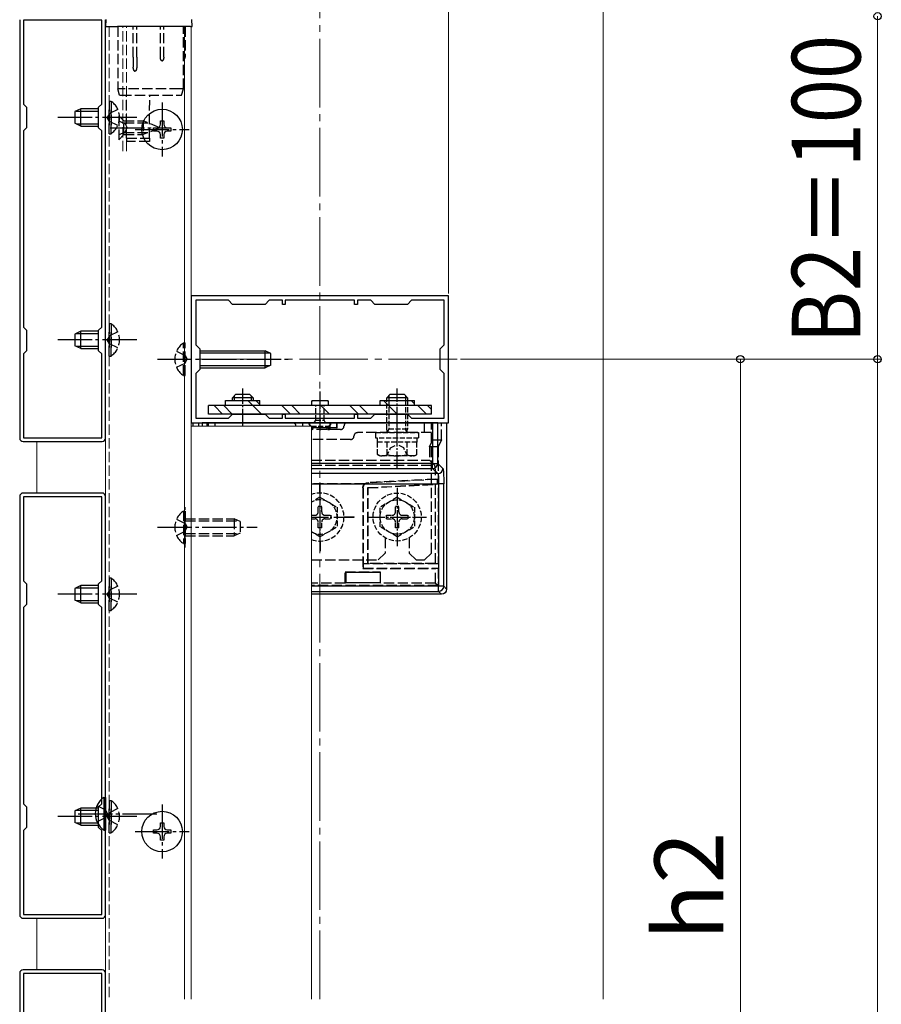
# Model space of a CAD drawing. Extents: x 175 to 1925, y 210 to 2823.
# Drawn here: x 592 to 843, y 2254 to 2541 of the extents above; entities that cross this region are included whole.
import ezdxf

# ---------------------------------------------------------------- set-up
doc = ezdxf.new("R2010")
doc.units = 0
doc.linetypes.add('YCENTER_1', pattern=[13, 10, -1, 1, -1])
doc.linetypes.add('YHIDDEN_1', pattern=[4, 3, -1])
for name, color, linetype, lineweight in [('YKK_11', 7, 'CONTINUOUS', 30), ('YKK_12', 2, 'CONTINUOUS', 13), ('YKK_13', 4, 'CONTINUOUS', 30), ('YKK_D', 6, 'CONTINUOUS', 13), ('YSS_K', 3, 'CONTINUOUS', 13)]:
    doc.layers.add(name, color=color, linetype=linetype, lineweight=lineweight)
doc.styles.add('text-b', font='txt')

msp = doc.modelspace()

# ---------------------------------------------------------------- linework, layer by layer
at = {"layer": 'YKK_11', "linetype": 'ByBlock', "lineweight": -2, "ltscale": 0.5}
for p, q in [((592, 2541), (592, 2419)), ((615.9, 2540.9), (593.1, 2540.9)), ((593.1, 2540.9), (593.1, 2516.4)), ((615.9, 2516.4), (615.9, 2540.9)), ((617, 2419), (617, 2541)), ((593.1, 2516.4), (594, 2515.5)), ((594, 2515.5), (594, 2509.5)), ((615, 2515.5), (615.9, 2516.4)), ((615, 2509.5), (615, 2515.5)), ((594, 2509.5), (593.1, 2508.6)), ((615.9, 2508.6), (615, 2509.5)), ((593.1, 2508.6), (593.1, 2451.4)), ((615.9, 2451.4), (615.9, 2508.6)), ((717, 2460.5), (642, 2460.5)), ((642, 2460.5), (642, 2423.5)), ((717, 2423.5), (717, 2460.5)), ((652.8, 2459.2), (643.3, 2459.2)), ((643.3, 2459.2), (643.3, 2446.2)), ((654, 2458), (652.8, 2459.2)), ((663.5, 2458), (654, 2458)), ((664.7, 2459.2), (663.5, 2458)), ((668.6, 2459.2), (664.7, 2459.2)), ((668.6, 2458), (668.6, 2459.2)), ((669.4, 2458), (668.6, 2458)), ((689.6, 2459.2), (669.4, 2459.2)), ((669.4, 2459.2), (669.4, 2458)), ((689.6, 2458), (689.6, 2459.2)), ((690.4, 2458), (689.6, 2458)), ((694.3, 2459.2), (690.4, 2459.2)), ((690.4, 2459.2), (690.4, 2458)), ((695.5, 2458), (694.3, 2459.2)), ((705, 2458), (695.5, 2458)), ((706.2, 2459.2), (705, 2458)), ((715.7, 2459.2), (706.2, 2459.2)), ((715.7, 2446.2), (715.7, 2459.2)), ((593.1, 2451.4), (594, 2450.5)), ((594, 2450.5), (594, 2444.5)), ((615, 2450.5), (615.9, 2451.4)), ((615, 2444.5), (615, 2450.5)), ((643.3, 2446.2), (644.5, 2445)), ((714.5, 2445), (715.7, 2446.2)), ((594, 2444.5), (593.1, 2443.6)), ((593.1, 2443.6), (593.1, 2419.1)), ((615.9, 2443.6), (615, 2444.5)), ((615.9, 2419.1), (615.9, 2443.6)), ((644.5, 2445), (644.5, 2439)), ((714.5, 2439), (714.5, 2445)), ((644.5, 2439), (643.3, 2437.8)), ((643.3, 2437.8), (643.3, 2424.8)), ((715.7, 2437.8), (714.5, 2439)), ((715.7, 2424.8), (715.7, 2437.8)), ((652.8, 2424.8), (654, 2426)), ((654, 2426), (663.5, 2426)), ((663.5, 2426), (664.7, 2424.8)), ((668.6, 2424.8), (668.6, 2426)), ((668.6, 2426), (669.4, 2426)), ((669.4, 2426), (669.4, 2424.8)), ((689.6, 2424.8), (689.6, 2426)), ((689.6, 2426), (690.4, 2426)), ((690.4, 2426), (690.4, 2424.8)), ((694.3, 2424.8), (695.5, 2426)), ((695.5, 2426), (705, 2426)), ((705, 2426), (706.2, 2424.8)), ((642, 2423.5), (717, 2423.5)), ((643.3, 2424.8), (652.8, 2424.8)), ((664.7, 2424.8), (668.6, 2424.8)), ((669.4, 2424.8), (689.6, 2424.8)), ((690.4, 2424.8), (694.3, 2424.8)), ((706.2, 2424.8), (715.7, 2424.8)), ((593, 2418), (616, 2418)), ((593.1, 2419.1), (615.9, 2419.1)), ((616, 2403), (593, 2403)), ((592, 2402), (592, 2280)), ((615.9, 2401.9), (593.1, 2401.9)), ((593.1, 2401.9), (593.1, 2377.4)), ((615.9, 2377.4), (615.9, 2401.9)), ((617, 2280), (617, 2402)), ((593.1, 2377.4), (594, 2376.5)), ((615, 2376.5), (615.9, 2377.4)), ((594, 2376.5), (594, 2370.5)), ((615, 2370.5), (615, 2376.5)), ((594, 2370.5), (593.1, 2369.6)), ((593.1, 2369.6), (593.1, 2312.4)), ((615.9, 2369.6), (615, 2370.5)), ((615.9, 2312.4), (615.9, 2369.6)), ((593.1, 2312.4), (594, 2311.5)), ((594, 2311.5), (594, 2305.5)), ((615, 2311.5), (615.9, 2312.4)), ((615, 2305.5), (615, 2311.5)), ((594, 2305.5), (593.1, 2304.6)), ((615.9, 2304.6), (615, 2305.5)), ((593.1, 2304.6), (593.1, 2280.1)), ((615.9, 2280.1), (615.9, 2304.6)), ((593.1, 2280.1), (615.9, 2280.1)), ((593, 2279), (616, 2279)), ((592, 2263), (592, 2141)), ((616, 2264), (593, 2264)), ((615.9, 2262.9), (593.1, 2262.9)), ((593.1, 2262.9), (593.1, 2238.4)), ((615.9, 2238.4), (615.9, 2262.9)), ((617, 2141), (617, 2263))]:
    msp.add_line(p, q, dxfattribs=at)
for centre, start, end in [((593, 2419), 180, 270), ((616, 2419), 270, 360), ((593, 2402), 90, 180), ((616, 2402), 0, 90), ((593, 2280), 180, 270), ((616, 2280), 270, 360), ((593, 2263), 90, 180), ((616, 2263), 0, 90)]:
    msp.add_arc(centre, 1, start, end, dxfattribs=at)
at = {"layer": 'YKK_12'}
for p, q in [((617, 2539), (617, 2125.6)), ((642, 2539), (617, 2539)), ((640, 2255.43), (640, 2539)), ((642, 2539), (642, 2255.43)), ((642, 2422.5), (677, 2422.5)), ((677, 2255.43), (677, 2422.5))]:
    msp.add_line(p, q, dxfattribs=at)
at = {"layer": 'YKK_12', "linetype": 'YHIDDEN_1'}
for p, q in [((618.1, 2539), (618.1, 2255.43)), ((622.09, 2502.66), (622.09, 2539)), ((623.09, 2502.66), (623.09, 2539))]:
    msp.add_line(p, q, dxfattribs=at)
at = {"layer": 'YKK_12', "linetype": 'YCENTER_1', "ltscale": 2}
msp.add_line((719.49, 2442), (639.51, 2442), dxfattribs=at)
at = {"layer": 'YKK_12', "linetype": 'YCENTER_1'}
for p, q in [((702, 2418.21), (702, 2426.29)), ((640.2, 2387.12), (640.2, 2398.88))]:
    msp.add_line(p, q, dxfattribs=at)
at = {"layer": 'YKK_13'}
for p, q in [((617.09, 2541.03), (616.99, 2539)), ((642.29, 2539), (642.18, 2541.03)), ((616.99, 2539), (620.48, 2539)), ((641.79, 2539), (620.48, 2539)), ((641.79, 2539), (642.29, 2539)), ((631, 2508.5), (631, 2509.5)), ((631, 2509.5), (632, 2509.5)), ((633, 2510.5), (633, 2511.5)), ((633, 2511.5), (634, 2511.5)), ((634, 2511.5), (634, 2510.5)), ((635, 2509.5), (636, 2509.5)), ((636, 2509.5), (636, 2508.5)), ((632, 2508.5), (631, 2508.5)), ((633, 2506.5), (633, 2507.5)), ((634, 2506.5), (633, 2506.5)), ((634, 2507.5), (634, 2506.5)), ((636, 2508.5), (635, 2508.5)), ((644.5, 2444.5), (663.5, 2444.5)), ((644.7, 2443.85), (664.89, 2443.85)), ((663.5, 2439.5), (663.5, 2444.5)), ((665.2, 2443.7), (663.5, 2444.5)), ((665.2, 2440.3), (665.2, 2443.7)), ((644.5, 2440.15), (664.89, 2440.15)), ((665.2, 2440.3), (663.5, 2439.5)), ((644.5, 2439.5), (663.5, 2439.5)), ((642.59, 2422.5), (642.59, 2423.5)), ((642.59, 2423.5), (645.16, 2423.5)), ((646.66, 2423.5), (645.16, 2423.5)), ((645.16, 2423.5), (645.16, 2422.5)), ((712.34, 2423.5), (646.66, 2423.5)), ((646.66, 2422.5), (646.66, 2423.5)), ((713.84, 2423.5), (712.34, 2423.5)), ((712.34, 2423.5), (712.34, 2411.65)), ((713.84, 2423.5), (716.41, 2423.5)), ((713.84, 2411.65), (713.84, 2423.5)), ((716.41, 2423.5), (716.41, 2375)), ((712.34, 2411.65), (677, 2411.65)), ((712.34, 2410.16), (712.34, 2411.65)), ((712.34, 2411.65), (713.84, 2411.65)), ((715.32, 2410.17), (713.84, 2411.65)), ((677, 2410.16), (712.34, 2410.16)), ((713.82, 2408.67), (677, 2408.67)), ((712.34, 2410.16), (713.82, 2408.67)), ((677, 2405.68), (714.08, 2405.68)), ((715.58, 2405.68), (714.08, 2405.68)), ((714.08, 2405.68), (714.08, 2375.83)), ((715.58, 2375.83), (715.58, 2405.68)), ((687, 2379.92), (697, 2379.92)), ((687, 2379.92), (687, 2376.92)), ((697, 2379.92), (697, 2376.92)), ((687, 2376.92), (697, 2376.92)), ((714.08, 2375.83), (677, 2375.83)), ((677, 2374.33), (714.08, 2374.33)), ((714.08, 2374.33), (714.08, 2375.83)), ((715.58, 2375.83), (714.08, 2375.83)), ((714.08, 2374.33), (714.91, 2373.5)), ((716.41, 2375), (715.58, 2375.83)), ((714.91, 2373.5), (677, 2373.5)), ((616.49, 2314.25), (617, 2314.25)), ((616.49, 2314.25), (616.49, 2304.75)), ((617, 2314.25), (617, 2304.75)), ((633, 2305.8), (633, 2306.8)), ((633, 2306.8), (634, 2306.8)), ((634, 2306.8), (634, 2305.8)), ((616.49, 2304.75), (617, 2304.75)), ((631, 2303.8), (631, 2304.8)), ((631, 2304.8), (632, 2304.8)), ((632, 2303.8), (631, 2303.8)), ((633, 2301.8), (633, 2302.8)), ((634, 2302.8), (634, 2301.8)), ((635, 2304.8), (636, 2304.8)), ((636, 2303.8), (635, 2303.8)), ((636, 2304.8), (636, 2303.8)), ((634, 2301.8), (633, 2301.8))]:
    msp.add_line(p, q, dxfattribs=at)
at = {"layer": 'YKK_13', "linetype": 'YHIDDEN_1'}
for p, q in [((620.59, 2539), (620.59, 2520.87)), ((625.09, 2530.12), (625.09, 2539)), ((626.09, 2530.12), (626.09, 2539)), ((632.99, 2530.12), (632.99, 2539)), ((633.99, 2530.12), (633.99, 2539)), ((639.69, 2520.87), (639.69, 2539)), ((640.19, 2539), (640.19, 2530.12)), ((625.09, 2530.12), (625.09, 2527.12)), ((626.09, 2530.12), (626.09, 2527.12)), ((640.13, 2529.89), (639.69, 2529)), ((621.59, 2520.87), (620.59, 2520.87)), ((621.09, 2519), (620.59, 2520.87)), ((638.69, 2520.87), (621.59, 2520.87)), ((639.69, 2520.87), (638.69, 2520.87)), ((639.19, 2519), (639.69, 2520.87)), ((621.09, 2519), (621.59, 2519)), ((621.59, 2519), (638.69, 2519)), ((623.09, 2506.5), (623.09, 2519)), ((629.8, 2506.5), (629.91, 2519)), ((638.69, 2519), (639.19, 2519)), ((618.1, 2517.25), (618.1, 2510)), ((618.1, 2517.25), (618.61, 2517.25)), ((618.1, 2507.75), (618.1, 2515)), ((620.6, 2514.85), (618.13, 2513.64)), ((618.61, 2517.25), (618.61, 2510)), ((618.61, 2507.75), (618.61, 2515)), ((618.13, 2513.64), (617.52, 2512.5)), ((618.13, 2511.35), (617.52, 2512.5)), ((620.84, 2513), (622.34, 2511.5)), ((620.84, 2513), (620.84, 2506)), ((620.6, 2510.15), (618.13, 2511.35)), ((620.84, 2511.55), (622.69, 2510.64)), ((622.34, 2507.5), (622.34, 2511.5)), ((622.34, 2511.5), (628.01, 2511.5)), ((622.34, 2507.5), (622.34, 2511.5)), ((622.34, 2510.9), (629.46, 2510.9)), ((622.69, 2510.64), (623.3, 2509.5)), ((622.69, 2508.35), (623.3, 2509.5)), ((632.84, 2509.5), (628.01, 2511.5)), ((628.01, 2511.5), (628.01, 2507.5)), ((632.84, 2509.5), (628.01, 2507.5)), ((618.1, 2507.75), (618.61, 2507.75)), ((620.84, 2507.45), (622.69, 2508.35)), ((620.84, 2506), (622.34, 2507.5)), ((622.34, 2508.1), (629.46, 2508.1)), ((622.34, 2507.5), (628.01, 2507.5)), ((623.09, 2506.5), (629.3, 2506.5)), ((623.09, 2506.5), (623.09, 2505.5)), ((629.3, 2506.5), (629.8, 2506.5)), ((629.8, 2506.5), (629.79, 2505.5)), ((629.79, 2505.5), (623.09, 2505.5)), ((618.1, 2452.4), (618.1, 2445.15)), ((618.1, 2452.4), (618.61, 2452.4)), ((618.61, 2452.4), (618.61, 2445.15)), ((618.13, 2448.8), (617.52, 2447.65)), ((618.1, 2442.9), (618.1, 2450.15)), ((620.6, 2450), (618.13, 2448.8)), ((618.61, 2442.9), (618.61, 2450.15)), ((618.13, 2446.51), (617.52, 2447.65)), ((620.6, 2445.3), (618.13, 2446.51)), ((639.69, 2437.25), (639.69, 2446.75)), ((639.69, 2446.75), (640.2, 2446.75)), ((640.2, 2437.25), (640.2, 2446.75)), ((637.7, 2444.35), (640.17, 2443.14)), ((640.17, 2443.14), (640.78, 2442)), ((618.1, 2442.9), (618.61, 2442.9)), ((637.7, 2439.65), (640.17, 2440.85)), ((640.17, 2440.85), (640.78, 2442)), ((639.69, 2437.25), (640.2, 2437.25)), ((657, 2422.5), (657, 2426.29)), ((702, 2418.21), (702, 2426.29)), ((644.09, 2423.5), (644.09, 2422.5)), ((646.6, 2423.5), (646.6, 2422.5)), ((647, 2422.5), (647, 2423.5)), ((647, 2423.5), (712, 2423.5)), ((649, 2422.5), (649, 2423.5)), ((674.5, 2422.5), (674.5, 2423.5)), ((674.55, 2422.5), (674.55, 2423.5)), ((676.5, 2422.5), (676.5, 2423.5)), ((682.5, 2422.07), (682.5, 2423.5)), ((684.45, 2422.05), (684.45, 2423.5)), ((684.5, 2422), (684.5, 2423.5)), ((710, 2420.6), (710, 2423.5)), ((712, 2385.5), (712, 2423.5)), ((712.4, 2418.5), (712.4, 2423.5)), ((714.91, 2418.5), (714.91, 2423.5)), ((685.5, 2421.5), (677, 2421.5)), ((677.23, 2422.07), (681.77, 2422.07)), ((677.5, 2422.06), (677.5, 2422)), ((681.5, 2422), (677.5, 2422)), ((681.5, 2422.06), (681.5, 2422)), ((682, 2422), (682, 2421.5)), ((682.23, 2422.07), (682.5, 2422.07)), ((682.5, 2422.07), (684.45, 2422.05)), ((682.5, 2422.06), (682.5, 2422)), ((684.5, 2422), (682.5, 2422)), ((684.45, 2422.05), (684.5, 2422)), ((712, 2420.6), (690.4, 2420.6)), ((688.4, 2418.6), (677, 2418.6)), ((711.4, 2416.5), (712.4, 2418.5)), ((712.4, 2418.5), (714.91, 2418.5)), ((714.91, 2418.5), (713.91, 2416.5)), ((713.91, 2416.5), (711.4, 2416.5)), ((711.4, 2416.5), (711.4, 2412.59)), ((713.91, 2416.5), (713.91, 2382.39)), ((677, 2412.59), (711.4, 2412.59)), ((712.83, 2411.16), (711.4, 2412.59)), ((677, 2411.16), (712.83, 2411.16)), ((692.57, 2405.67), (677, 2405.67)), ((679.45, 2403), (679.45, 2406)), ((679.45, 2406), (679.55, 2406)), ((679.55, 2403), (679.55, 2406)), ((693.42, 2406), (693.5, 2405.92)), ((693.42, 2404.58), (713.73, 2405.64)), ((713.73, 2406.98), (693.5, 2405.92)), ((713.73, 2406.98), (713.14, 2407.03)), ((713.73, 2405.64), (713.15, 2405.53)), ((713.73, 2405.64), (713.73, 2406.98)), ((692, 2404.5), (692, 2381)), ((692.08, 2404.42), (692, 2404.5)), ((692.08, 2404.42), (692.08, 2382.42)), ((693.42, 2404.58), (693.5, 2404.5)), ((693.42, 2382.42), (693.42, 2404.58)), ((693.5, 2404.5), (713.15, 2405.53)), ((693.5, 2382.5), (693.5, 2404.5)), ((713.15, 2382.5), (713.15, 2405.53)), ((639.69, 2397.75), (640.2, 2397.75)), ((639.69, 2397.75), (639.69, 2388.25)), ((640.2, 2397.75), (640.2, 2388.25)), ((637.7, 2395.35), (640.17, 2394.14)), ((640.17, 2394.14), (640.78, 2393)), ((640.2, 2395.5), (654.5, 2395.5)), ((640.2, 2394.85), (655.89, 2394.85)), ((654.5, 2395.5), (654.5, 2390.5)), ((656.2, 2394.7), (654.5, 2395.5)), ((656.2, 2394.7), (656.2, 2391.3)), ((686.5, 2396.05), (689.5, 2396.05)), ((686.5, 2395.95), (689.5, 2395.95)), ((689.5, 2395.95), (689.5, 2396.05)), ((637.7, 2390.65), (640.17, 2391.85)), ((640.17, 2391.85), (640.78, 2393)), ((656.2, 2391.3), (654.5, 2390.5)), ((640.2, 2391.15), (655.89, 2391.15)), ((640.2, 2390.5), (654.5, 2390.5)), ((679.45, 2389), (679.45, 2386)), ((679.55, 2389), (679.55, 2386)), ((698.5, 2389.94), (698.5, 2385.5)), ((705.5, 2389.94), (705.5, 2385.5)), ((639.69, 2388.25), (640.2, 2388.25)), ((679.45, 2386), (679.55, 2386)), ((677, 2383.5), (696.5, 2383.5)), ((696.5, 2383.5), (698.5, 2385.5)), ((707.5, 2383.5), (705.5, 2385.5)), ((707.5, 2383.5), (710, 2383.5)), ((710, 2383.5), (712, 2385.5)), ((686.85, 2380.07), (687, 2379.92)), ((686.85, 2380.07), (697.15, 2380.07)), ((686.85, 2376.76), (686.85, 2380.07)), ((692.11, 2381.11), (692, 2381)), ((692, 2381), (713.15, 2381)), ((692.11, 2382.39), (692.08, 2382.42)), ((692.08, 2382.42), (693.42, 2382.42)), ((713.91, 2382.39), (692.11, 2382.39)), ((692.11, 2382.39), (692.11, 2381.11)), ((692.11, 2381.11), (713.91, 2381.11)), ((693.42, 2382.42), (693.5, 2382.5)), ((713.15, 2382.5), (693.5, 2382.5)), ((697.15, 2380.07), (697, 2379.92)), ((697.15, 2376.76), (697.15, 2380.07)), ((713.91, 2382.39), (713.15, 2382.5)), ((713.91, 2381.11), (713.15, 2381)), ((713.15, 2376.76), (713.15, 2381)), ((713.91, 2381.11), (713.91, 2376)), ((618.1, 2378.25), (618.1, 2371)), ((618.1, 2378.25), (618.61, 2378.25)), ((618.61, 2378.25), (618.61, 2371)), ((687, 2376.92), (686.85, 2376.76)), ((697, 2376.92), (697.15, 2376.76)), ((618.13, 2374.64), (617.52, 2373.5)), ((618.1, 2368.75), (618.1, 2376)), ((620.6, 2375.85), (618.13, 2374.64)), ((618.61, 2368.75), (618.61, 2376)), ((686.85, 2376.76), (677, 2376.76)), ((713.91, 2376), (677, 2376)), ((713.15, 2376.76), (697.15, 2376.76)), ((713.15, 2376.76), (713.91, 2376)), ((618.13, 2372.35), (617.52, 2373.5)), ((620.6, 2371.15), (618.13, 2372.35)), ((618.1, 2368.75), (618.61, 2368.75)), ((614.5, 2311.85), (616.97, 2310.65)), ((618.1, 2313.4), (618.1, 2306.15)), ((618.1, 2313.4), (618.61, 2313.4)), ((618.1, 2303.9), (618.1, 2311.15)), ((620.6, 2311), (618.13, 2309.8)), ((618.61, 2313.4), (618.61, 2306.15)), ((618.61, 2303.9), (618.61, 2311.15)), ((614.5, 2307.15), (616.97, 2308.36)), ((616.97, 2310.65), (617.58, 2309.5)), ((616.97, 2308.36), (617.58, 2309.5)), ((618.13, 2309.8), (617.52, 2308.65)), ((618.13, 2307.51), (617.52, 2308.65)), ((620.6, 2306.3), (618.13, 2307.51)), ((618.1, 2303.9), (618.61, 2303.9))]:
    msp.add_line(p, q, dxfattribs=at)
at = {"layer": 'YKK_13', "ltscale": 0.5}
for p, q in [((609.8, 2515), (608.1, 2514.2)), ((615, 2515), (609.8, 2515)), ((609.8, 2510), (609.8, 2515)), ((608.1, 2514.2), (608.1, 2510.8)), ((608.41, 2514.35), (615, 2514.35)), ((609.8, 2510), (608.1, 2510.8)), ((608.41, 2510.65), (615, 2510.65)), ((609.8, 2510), (615, 2510)), ((609.8, 2450.15), (608.1, 2449.35)), ((608.1, 2449.35), (608.1, 2445.95)), ((608.41, 2449.5), (615, 2449.5)), ((615, 2450.15), (609.8, 2450.15)), ((609.8, 2445.15), (609.8, 2450.15)), ((609.8, 2445.15), (608.1, 2445.95)), ((608.41, 2445.81), (615, 2445.81)), ((609.8, 2445.15), (615, 2445.15)), ((654, 2430.8), (655, 2431.8)), ((655, 2431.8), (659, 2431.8)), ((660, 2430.8), (659, 2431.8)), ((700, 2431.8), (704, 2431.8)), ((705, 2430.8), (704, 2431.8)), ((652, 2430), (662, 2430)), ((652, 2428.5), (652, 2430)), ((654, 2430), (654, 2430.8)), ((660, 2430.8), (654, 2430.8)), ((654.54, 2431.34), (654.54, 2430)), ((658.45, 2430), (662.45, 2426)), ((659.46, 2431.34), (659.46, 2430)), ((660, 2430.8), (660, 2430)), ((660.77, 2430), (662, 2428.77)), ((662, 2428.5), (662, 2430)), ((677.24, 2430), (681.8, 2430)), ((697, 2428.5), (697, 2430)), ((697, 2430), (707, 2430)), ((698.04, 2430), (702.04, 2426)), ((699, 2430), (699, 2430.8)), ((705, 2430.8), (699, 2430.8)), ((699.54, 2431.34), (699.54, 2430)), ((704.46, 2431.34), (704.46, 2430)), ((705, 2430.8), (705, 2430)), ((706.03, 2430), (707, 2429.03)), ((707, 2428.5), (707, 2430)), ((712, 2428.5), (647, 2428.5)), ((647, 2426), (647, 2428.5)), ((712, 2426), (647, 2426)), ((648.63, 2428.5), (651.13, 2426)), ((651.46, 2428.5), (653.96, 2426)), ((668.43, 2428.5), (670.93, 2426)), ((671.26, 2428.5), (673.76, 2426)), ((681.8, 2428.5), (677.2, 2428.5)), ((679.75, 2428.5), (682.25, 2426)), ((688.23, 2428.5), (690.73, 2426)), ((691.06, 2428.5), (693.56, 2426)), ((708.03, 2428.5), (710.53, 2426)), ((710.86, 2428.5), (712, 2427.36)), ((712, 2426), (712, 2428.5)), ((609.8, 2376), (608.1, 2375.2)), ((608.1, 2375.2), (608.1, 2371.8)), ((608.41, 2375.35), (615, 2375.35)), ((615, 2376), (609.8, 2376)), ((609.8, 2371), (609.8, 2376)), ((609.8, 2371), (608.1, 2371.8)), ((608.41, 2371.65), (615, 2371.65)), ((609.8, 2371), (615, 2371)), ((609.8, 2311.15), (608.1, 2310.35)), ((615, 2311.15), (609.8, 2311.15)), ((609.8, 2306.15), (609.8, 2311.15)), ((608.1, 2310.35), (608.1, 2306.95)), ((608.41, 2310.5), (615, 2310.5)), ((609.8, 2306.15), (608.1, 2306.95)), ((608.41, 2306.81), (615, 2306.81)), ((609.8, 2306.15), (615, 2306.15))]:
    msp.add_line(p, q, dxfattribs=at)
at = {"layer": 'YKK_13', "linetype": 'YCENTER_1'}
for p, q in [((633.5, 2516.9), (633.5, 2501.1)), ((626.1, 2512.5), (603.1, 2512.5)), ((618.34, 2509.5), (635.34, 2509.5)), ((625.6, 2509), (641.4, 2509)), ((626.1, 2447.65), (603.1, 2447.65)), ((632.2, 2442), (670.2, 2442)), ((632.2, 2393), (661.2, 2393)), ((626.1, 2373.5), (603.1, 2373.5)), ((633.5, 2312.2), (633.5, 2296.4)), ((626.1, 2308.65), (603.1, 2308.65)), ((609, 2309.5), (632, 2309.5)), ((625.6, 2304.3), (641.4, 2304.3))]:
    msp.add_line(p, q, dxfattribs=at)
at = {"layer": 'YKK_13', "linetype": 'YCENTER_1', "ltscale": 0.5}
for p, q in [((657, 2422.5), (657, 2433.51)), ((679.5, 2432.58), (679.5, 2421.2)), ((702, 2410.1), (702, 2433.51)), ((679.5, 2404.53), (679.5, 2387.47)), ((702, 2404.53), (702, 2387.47)), ((677, 2396), (688.07, 2396)), ((693.43, 2396), (710.57, 2396))]:
    msp.add_line(p, q, dxfattribs=at)
at = {"layer": 'YKK_13', "linetype": 'YCENTER_1', "ltscale": 2}
msp.add_line((699, 2430.8), (700, 2431.8), dxfattribs=at)
at = {"layer": 'YKK_13', "linetype": 'YHIDDEN_1', "ltscale": 0.5}
for p, q in [((699, 2421.62), (699, 2430)), ((699.54, 2430), (699.54, 2421.62)), ((704.46, 2430), (704.46, 2421.62)), ((705, 2430), (705, 2421.62)), ((678.25, 2424.2), (678.25, 2428.5)), ((680.75, 2424.2), (680.75, 2428.5)), ((676.25, 2423.15), (676.45, 2423.5)), ((676.45, 2423.5), (682.55, 2423.5)), ((677.85, 2423.5), (678.25, 2424.2)), ((678.25, 2424.2), (680.75, 2424.2)), ((681.15, 2423.5), (680.75, 2424.2)), ((682.55, 2423.5), (682.75, 2423.15)), ((676.98, 2422.5), (682.02, 2422.5)), ((695.75, 2419), (695.75, 2420.6)), ((695.75, 2420.6), (708.25, 2420.6)), ((705, 2421.62), (699, 2421.62)), ((699.2, 2420.68), (699, 2421.62)), ((699.2, 2420.68), (699.54, 2421.62)), ((699.2, 2420.6), (699.2, 2420.68)), ((704.8, 2420.68), (704.46, 2421.62)), ((704.8, 2420.68), (705, 2421.62)), ((704.8, 2420.6), (704.8, 2420.68)), ((708.25, 2420.6), (708.25, 2419)), ((708.25, 2419), (695.75, 2419)), ((707.77, 2417.8), (696.23, 2417.8)), ((696.23, 2414.25), (696.23, 2417.8)), ((696.3, 2417.8), (696.3, 2419)), ((699.11, 2414.25), (699.11, 2417.8)), ((700.1, 2416.16), (702, 2417.17)), ((703.9, 2416.16), (702, 2417.17)), ((704.89, 2414.25), (704.89, 2417.8)), ((707.7, 2419), (707.7, 2417.8)), ((707.77, 2414.25), (707.77, 2417.8)), ((697, 2413.8), (696.23, 2414.25)), ((698.95, 2413.8), (700.1, 2416.16)), ((705.05, 2413.8), (703.9, 2416.16)), ((707, 2413.8), (707.77, 2414.25)), ((707, 2413.8), (697, 2413.8)), ((679.5, 2401.75), (677, 2400.31)), ((679.5, 2401.75), (684.5, 2398.86)), ((702, 2401.75), (697, 2398.86)), ((702, 2401.75), (707, 2398.86)), ((679, 2397.5), (679, 2399.15)), ((679, 2399.15), (680, 2399.15)), ((680, 2397.5), (680, 2399.15)), ((684.5, 2398.86), (684.5, 2393.14)), ((697, 2393.14), (697, 2398.86)), ((701.5, 2397.5), (701.5, 2399.15)), ((701.5, 2399.15), (702.5, 2399.15)), ((702.5, 2397.5), (702.5, 2399.15)), ((707, 2398.86), (707, 2393.14)), ((677, 2396.5), (678, 2396.5)), ((677, 2395.5), (678, 2395.5)), ((679, 2392.85), (679, 2394.5)), ((680, 2392.85), (680, 2394.5)), ((681, 2396.5), (682.65, 2396.5)), ((681, 2395.5), (682.65, 2395.5)), ((682.65, 2396.5), (682.65, 2395.5)), ((698.85, 2396.5), (700.5, 2396.5)), ((698.85, 2395.5), (698.85, 2396.5)), ((698.85, 2395.5), (700.5, 2395.5)), ((701.5, 2392.85), (701.5, 2394.5)), ((702.5, 2392.85), (702.5, 2394.5)), ((703.5, 2396.5), (705.15, 2396.5)), ((703.5, 2395.5), (705.15, 2395.5)), ((705.15, 2396.5), (705.15, 2395.5)), ((679.5, 2390.25), (677, 2391.69)), ((680, 2392.85), (679, 2392.85)), ((679.5, 2390.25), (684.5, 2393.14)), ((702, 2390.25), (697, 2393.14)), ((702.5, 2392.85), (701.5, 2392.85)), ((702, 2390.25), (707, 2393.14))]:
    msp.add_line(p, q, dxfattribs=at)
at = {"layer": 'YKK_13'}
for centre in [(633.5, 2509), (633.5, 2304.3)]:
    msp.add_circle(centre, 5.9, dxfattribs=at)
at = {"layer": 'YKK_13', "linetype": 'YHIDDEN_1', "ltscale": 0.5}
for radius in [7, 5]:
    msp.add_circle((702, 2396), radius, dxfattribs=at)
at = {"layer": 'YKK_13', "linetype": 'YHIDDEN_1'}
for centre, radius, start, end in [((639.69, 2530.12), 0.5, 333.4349, 0), ((615.33, 2512.5), 5.77, 304.651, 55.349), ((615.33, 2447.65), 5.77, 304.651, 55.349), ((642.97, 2442), 5.77, 124.651, 235.349), ((671.5, 2422.5), 1, 0, 90), ((687.5, 2422.5), 1, 90, 180), ((677, 2422), 0.5, 270, 0), ((682, 2422), 0.5, 180, 270), ((682, 2422), 0.5, 270, 0), ((685.5, 2422.5), 1, 270, 0), ((690.4, 2419.6), 1, 90, 180), ((688.4, 2419.6), 1, 270, 0), ((642.97, 2393), 5.77, 124.651, 235.349), ((615.33, 2373.5), 5.77, 304.651, 55.349), ((615.33, 2308.65), 5.77, 304.651, 55.349)]:
    msp.add_arc(centre, radius, start, end, dxfattribs=at)
at = {"layer": 'YKK_13'}
for centre, radius, start, end in [((632, 2510.5), 1, 270, 0), ((635, 2510.5), 1, 180, 270), ((632, 2507.5), 1, 0, 90), ((635, 2507.5), 1, 90, 180), ((712.33, 2411.66), 1.5, 270.2497, 359.7503), ((713.82, 2410.18), 1.5, 270.2497, 359.7503), ((714.08, 2375.84), 1.5, 270.2497, 359.7503), ((619.77, 2309.5), 5.77, 124.651, 235.349), ((632, 2305.8), 1, 270, 0), ((635, 2305.8), 1, 180, 270), ((632, 2302.8), 1, 0, 90), ((635, 2302.8), 1, 90, 180)]:
    msp.add_arc(centre, radius, start, end, dxfattribs=at)
at = {"layer": 'YKK_13', "ltscale": 0.5}
for centre, start, end in [((678.5, 2429.25), 150.0001, 209.9999), ((680.5, 2429.25), 330.0001, 29.9999)]:
    msp.add_arc(centre, 1.5, start, end, dxfattribs=at)
at = {"layer": 'YKK_13', "linetype": 'YHIDDEN_1', "ltscale": 0.5}
for centre, radius, start, end in [((679.5, 2426.07), 4.37, 221.9116, 234.7677), ((679.5, 2426.07), 4.37, 305.2324, 318.0886), ((697.67, 2416.36), 2.56, 235.6171, 304.3829), ((702, 2423.35), 9.55, 252.4128, 287.5872), ((706.33, 2416.36), 2.56, 235.6171, 304.3829), ((679.5, 2396), 7, 249.0753, 110.9247), ((679.5, 2396), 5, 240.0001, 119.9999), ((678, 2397.5), 1, 270, 0), ((681, 2397.5), 1, 180, 270), ((700.5, 2397.5), 1, 270, 0), ((703.5, 2397.5), 1, 180, 270), ((678, 2394.5), 1, 0, 90), ((681, 2394.5), 1, 90, 180), ((700.5, 2394.5), 1, 0, 90), ((703.5, 2394.5), 1, 90, 180)]:
    msp.add_arc(centre, radius, start, end, dxfattribs=at)
at = {"layer": 'YKK_13', "linetype": 'YHIDDEN_1', "extrusion": (0, 0, -1)}
for centre, major_axis, ratio, start_param, end_param in [((633.49, 2530.12), (0, -1.12), 0.447214, 4.712389, 7.853982), ((625.59, 2527.12), (0, -1.12), 0.447214, 4.712389, 7.853982), ((677, 2422.56), (0, 0.559), 0.894427, 2.652835, 3.141593), ((677, 2422.06), (0.5, 0), 0.019861, 5.201147, 6.283185), ((682, 2422.06), (0.5, 0), 0.019861, 3.141593, 4.223631), ((682, 2422.56), (0, -0.559), 0.894427, 0, 0.488758), ((682, 2422.56), (0, 0.559), 0.894427, 2.652835, 3.141593), ((682, 2422.06), (0.5, 0), 0.019861, 5.201147, 6.283185), ((712.81, 2405.67), (0, -5.5), 0.061163, 3.202679, 4.463024), ((693.5, 2404.5), (-1.09, 1.03), 0.999928, 5.524003, 6.424244), ((693.58, 2404.42), (-1.09, 1.03), 0.999928, 5.524003, 7.042367), ((686.35, 2405.67), (104.95, 5.5), 0.000457, 1.312717, 1.503366)]:
    msp.add_ellipse(centre, major_axis=major_axis, ratio=ratio, start_param=start_param, end_param=end_param, dxfattribs=at)
at = {"layer": 'YKK_13', "extrusion": (0, 0, -1)}
for centre, major_axis, ratio, start_param, end_param in [((713.81, 2405.68), (0, -3), 0.091744, 3.202679, 4.712389), ((715.3, 2405.68), (0, -4.5), 0.061163, 3.202679, 4.712389), ((714.91, 2375), (1.06, -1.06), 0.99628, 5.499651, 7.06672)]:
    msp.add_ellipse(centre, major_axis=major_axis, ratio=ratio, start_param=start_param, end_param=end_param, dxfattribs=at)
at = {"layer": 'YKK_13', "linetype": 'YHIDDEN_1'}
msp.add_open_spline([(692.57, 2405.67), (692.69, 2405.77), (692.82, 2405.85), (693.11, 2405.96), (693.27, 2405.99), (693.42, 2406)], degree=3, knots=[0, 0, 0, 0, 0.5, 0.5, 1, 1, 1, 1], dxfattribs=at)
for p in [(633.49, 2529), (633.49, 2529), (625.59, 2526), (625.59, 2526)]:
    msp.add_point(p, dxfattribs=at)
at = {"layer": 'YKK_D'}
for p, q in [((717, 2461.2), (717, 2583)), ((842, 2442), (842, 2542)), ((720.49, 2442), (843, 2442)), ((720.49, 2442), (803, 2442)), ((720.49, 2442), (843, 2442)), ((802, 2132.43), (802, 2442)), ((842, 1823), (842, 2442))]:
    msp.add_line(p, q, dxfattribs=at)
at = {"layer": 'YKK_D', "linetype": 'ByBlock', "lineweight": -2}
for centre in [(842, 2542), (802, 2442), (842, 2442), (842, 2442)]:
    msp.add_circle(centre, 1.07, dxfattribs=at)
at = {"layer": 'YSS_K', "linetype": 'YCENTER_1', "ltscale": 2}
msp.add_line((679.5, 2255.43), (679.5, 2568.53), dxfattribs=at)
at = {"layer": 'YSS_K', "ltscale": 0.5}
for p, q in [((762, 2255.43), (762, 2568.53)), ((597, 2418), (597, 2403)), ((597, 2279), (597, 2264))]:
    msp.add_line(p, q, dxfattribs=at)

# ---------------------------------------------------------------- texts
at = {"layer": 'YKK_D', "style": 'text-b', "width": 0.85}
msp.add_text('B2＝100', height=20, rotation=90, dxfattribs=at).set_placement((837, 2446.65))
at = {"layer": 'YKK_D', "style": 'text-b'}
msp.add_text('h2', height=20, rotation=90, dxfattribs=at).set_placement((797, 2272.56))

doc.saveas('drawing.dxf')
